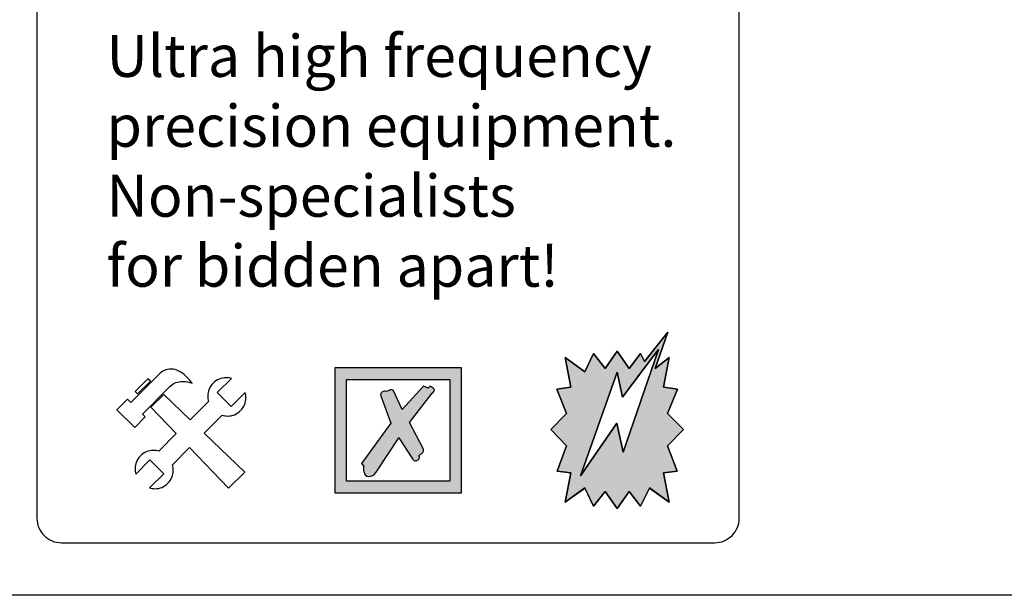
# Model space of a CAD drawing. Units: millimetres. Extents: x 256 to 1253, y -188 to 515.
# Drawn here: x 654 to 694, y 12 to 36 of the extents above; entities that cross this region are included whole.
import ezdxf

# ---------------------------------------------------------------- set-up
doc = ezdxf.new("R2010")
doc.units = ezdxf.units.MM
doc.header["$MEASUREMENT"] = 0
doc.layers.add('_Layer_', color=7, linetype='Continuous')

msp = doc.modelspace()

# ---------------------------------------------------------------- hatches: boundary and pattern name
at = {"layer": '_Layer_', "transparency": 33554687}
h = msp.add_hatch(color=256, dxfattribs=at)
h.dxf.hatch_style = 2
edge = h.paths.add_edge_path()
edge.add_spline(control_points=[(680.96, 19.084), (680.96, 19.084), (680.314, 18.414), (680.314, 18.414), (680.314, 18.414), (680.703, 17.384), (680.703, 17.384), (680.703, 17.384), (680.703, 17.384), (680.703, 17.384), (680.703, 17.384), (680.703, 17.384), (680.703, 17.384), (680.703, 17.384), (680.146, 17.32), (680.146, 17.32), (680.146, 17.32), (680.371, 16.118), (680.371, 16.118), (680.371, 16.118), (680.371, 16.117), (680.371, 16.117), (680.371, 16.117), (680.37, 16.118), (680.37, 16.118), (680.37, 16.118), (679.571, 16.696), (679.571, 16.696), (679.571, 16.696), (679.214, 15.953), (679.214, 15.953), (679.214, 15.953), (678.748, 16.555), (678.748, 16.555), (678.748, 16.555), (678.254, 15.862), (678.254, 15.862), (678.254, 15.862), (677.764, 16.555), (677.764, 16.555), (677.764, 16.555), (677.299, 15.953), (677.299, 15.953), (677.299, 15.953), (676.943, 16.696), (676.943, 16.696), (676.943, 16.696), (676.143, 16.118), (676.143, 16.118), (676.143, 16.118), (676.143, 16.117), (676.143, 16.117), (676.143, 16.117), (676.143, 16.118), (676.143, 16.118), (676.143, 16.118), (676.369, 17.32), (676.369, 17.32), (676.369, 17.32), (675.812, 17.384), (675.812, 17.384), (675.812, 17.384), (675.811, 17.384), (675.811, 17.384), (675.811, 17.384), (675.811, 17.384), (675.811, 17.384), (675.811, 17.384), (676.2, 18.414), (676.2, 18.414), (676.2, 18.414), (675.554, 19.084), (675.554, 19.084), (675.554, 19.084), (675.554, 19.084), (675.554, 19.084), (675.554, 19.084), (675.554, 19.084), (675.554, 19.084), (675.554, 19.084), (676.2, 19.731), (676.2, 19.731), (676.2, 19.731), (675.8, 20.721), (675.8, 20.721), (675.8, 20.721), (675.8, 20.721), (675.8, 20.721), (675.8, 20.721), (676.369, 20.811), (676.369, 20.811), (676.369, 20.811), (676.143, 22.01), (676.143, 22.01), (676.143, 22.01), (676.143, 22.011), (676.143, 22.011), (676.143, 22.011), (676.143, 22.011), (676.143, 22.011), (676.143, 22.011), (676.943, 21.432), (676.943, 21.432), (676.943, 21.432), (677.299, 22.178), (677.299, 22.178), (677.299, 22.178), (677.299, 22.179), (677.299, 22.179), (677.299, 22.179), (677.299, 22.178), (677.299, 22.178), (677.299, 22.178), (677.764, 21.574), (677.764, 21.574), (677.764, 21.574), (678.26, 22.27), (678.26, 22.27), (678.26, 22.27), (678.26, 22.271), (678.26, 22.271), (678.26, 22.271), (678.26, 22.27), (678.26, 22.27), (678.26, 22.27), (678.748, 21.574), (678.748, 21.574), (678.748, 21.574), (679.214, 22.178), (679.214, 22.178), (679.214, 22.178), (679.214, 22.179), (679.214, 22.179), (679.214, 22.179), (679.214, 22.178), (679.214, 22.178), (679.214, 22.178), (679.372, 21.851), (679.372, 21.851), (679.372, 21.851), (680.324, 23.05), (680.324, 23.05), (680.324, 23.05), (680.325, 23.051), (680.325, 23.051), (680.325, 23.051), (680.325, 23.049), (680.325, 23.049), (680.325, 23.049), (679.802, 21.564), (679.802, 21.564), (679.802, 21.564), (680.37, 22.011), (680.37, 22.011), (680.37, 22.011), (680.371, 22.011), (680.371, 22.011), (680.371, 22.011), (680.371, 22.01), (680.371, 22.01), (680.371, 22.01), (680.146, 20.811), (680.146, 20.811), (680.146, 20.811), (680.714, 20.721), (680.714, 20.721), (680.714, 20.721), (680.714, 20.721), (680.714, 20.721), (680.714, 20.721), (680.714, 20.721), (680.714, 20.721), (680.714, 20.721), (680.314, 19.731), (680.314, 19.731), (680.314, 19.731), (680.96, 19.084), (680.96, 19.084), (680.96, 19.084), (680.96, 19.084), (680.96, 19.084)], knot_values=[0, 0, 0, 0, 1, 1, 1, 2, 2, 2, 3, 3, 3, 4, 4, 4, 5, 5, 5, 6, 6, 6, 7, 7, 7, 8, 8, 8, 9, 9, 9, 10, 10, 10, 11, 11, 11, 12, 12, 12, 13, 13, 13, 14, 14, 14, 15, 15, 15, 16, 16, 16, 17, 17, 17, 18, 18, 18, 19, 19, 19, 20, 20, 20, 21, 21, 21, 22, 22, 22, 23, 23, 23, 24, 24, 24, 25, 25, 25, 26, 26, 26, 27, 27, 27, 28, 28, 28, 29, 29, 29, 30, 30, 30, 31, 31, 31, 32, 32, 32, 33, 33, 33, 34, 34, 34, 35, 35, 35, 36, 36, 36, 37, 37, 37, 38, 38, 38, 39, 39, 39, 40, 40, 40, 41, 41, 41, 42, 42, 42, 43, 43, 43, 44, 44, 44, 45, 45, 45, 46, 46, 46, 47, 47, 47, 48, 48, 48, 49, 49, 49, 50, 50, 50, 51, 51, 51, 52, 52, 52, 53, 53, 53, 54, 54, 54, 55, 55, 55, 56, 56, 56, 57, 57, 57, 58, 58, 58, 59, 59, 59, 60, 60, 60, 60], degree=3, periodic=0)
edge = h.paths.add_edge_path()
edge.add_spline(control_points=[(680.313, 18.414), (680.313, 18.414), (680.96, 19.084), (680.96, 19.084), (680.96, 19.084), (680.313, 19.731), (680.313, 19.731), (680.313, 19.731), (680.313, 19.731), (680.313, 19.731), (680.313, 19.731), (680.714, 20.721), (680.714, 20.721), (680.714, 20.721), (680.146, 20.811), (680.146, 20.811), (680.146, 20.811), (680.145, 20.811), (680.145, 20.811), (680.145, 20.811), (680.37, 22.01), (680.37, 22.01), (680.37, 22.01), (679.802, 21.564), (679.802, 21.564), (679.802, 21.564), (679.802, 21.564), (679.802, 21.564), (679.802, 21.564), (679.802, 21.564), (679.802, 21.564), (679.802, 21.564), (679.802, 21.564), (679.802, 21.564), (679.802, 21.564), (680.324, 23.048), (680.324, 23.048), (680.324, 23.048), (679.373, 21.85), (679.373, 21.85), (679.373, 21.85), (679.372, 21.85), (679.372, 21.85), (679.372, 21.85), (679.214, 22.178), (679.214, 22.178), (679.214, 22.178), (678.748, 21.573), (678.748, 21.573), (678.748, 21.573), (678.748, 21.573), (678.748, 21.573), (678.748, 21.573), (678.748, 21.573), (678.748, 21.573), (678.748, 21.573), (678.26, 22.27), (678.26, 22.27), (678.26, 22.27), (677.764, 21.573), (677.764, 21.573), (677.764, 21.573), (677.764, 21.573), (677.764, 21.573), (677.764, 21.573), (677.764, 21.573), (677.764, 21.573), (677.764, 21.573), (677.299, 22.178), (677.299, 22.178), (677.299, 22.178), (676.943, 21.431), (676.943, 21.431), (676.943, 21.431), (676.942, 21.431), (676.942, 21.431), (676.942, 21.431), (676.144, 22.01), (676.144, 22.01), (676.144, 22.01), (676.369, 20.811), (676.369, 20.811), (676.369, 20.811), (675.8, 20.721), (675.8, 20.721), (675.8, 20.721), (676.2, 19.731), (676.2, 19.731), (676.2, 19.731), (676.2, 19.731), (676.2, 19.731), (676.2, 19.731), (675.554, 19.084), (675.554, 19.084), (675.554, 19.084), (676.2, 18.414), (676.2, 18.414), (676.2, 18.414), (676.2, 18.414), (676.2, 18.414), (676.2, 18.414), (675.812, 17.384), (675.812, 17.384), (675.812, 17.384), (676.369, 17.321), (676.369, 17.321), (676.369, 17.321), (676.369, 17.32), (676.369, 17.32), (676.369, 17.32), (676.144, 16.118), (676.144, 16.118), (676.144, 16.118), (676.942, 16.697), (676.942, 16.697), (676.942, 16.697), (676.943, 16.697), (676.943, 16.697), (676.943, 16.697), (677.299, 15.954), (677.299, 15.954), (677.299, 15.954), (677.764, 16.555), (677.764, 16.555), (677.764, 16.555), (678.254, 15.863), (678.254, 15.863), (678.254, 15.863), (678.748, 16.555), (678.748, 16.555), (678.748, 16.555), (679.214, 15.954), (679.214, 15.954), (679.214, 15.954), (679.571, 16.697), (679.571, 16.697), (679.571, 16.697), (680.37, 16.118), (680.37, 16.118), (680.37, 16.118), (680.145, 17.32), (680.145, 17.32), (680.145, 17.32), (680.145, 17.321), (680.145, 17.321), (680.145, 17.321), (680.146, 17.321), (680.146, 17.321), (680.146, 17.321), (680.703, 17.384), (680.703, 17.384), (680.703, 17.384), (680.313, 18.414), (680.313, 18.414), (680.313, 18.414), (680.313, 18.414), (680.313, 18.414)], knot_values=[0, 0, 0, 0, 1, 1, 1, 2, 2, 2, 3, 3, 3, 4, 4, 4, 5, 5, 5, 6, 6, 6, 7, 7, 7, 8, 8, 8, 9, 9, 9, 10, 10, 10, 11, 11, 11, 12, 12, 12, 13, 13, 13, 14, 14, 14, 15, 15, 15, 16, 16, 16, 17, 17, 17, 18, 18, 18, 19, 19, 19, 20, 20, 20, 21, 21, 21, 22, 22, 22, 23, 23, 23, 24, 24, 24, 25, 25, 25, 26, 26, 26, 27, 27, 27, 28, 28, 28, 29, 29, 29, 30, 30, 30, 31, 31, 31, 32, 32, 32, 33, 33, 33, 34, 34, 34, 35, 35, 35, 36, 36, 36, 37, 37, 37, 38, 38, 38, 39, 39, 39, 40, 40, 40, 41, 41, 41, 42, 42, 42, 43, 43, 43, 44, 44, 44, 45, 45, 45, 46, 46, 46, 47, 47, 47, 48, 48, 48, 49, 49, 49, 50, 50, 50, 51, 51, 51, 52, 52, 52, 52], degree=3, periodic=0)
edge = h.paths.add_edge_path()
edge.add_spline(control_points=[(679.941, 22.338), (679.941, 22.338), (679.941, 22.338), (679.941, 22.338), (679.941, 22.338), (678.502, 18.154), (678.502, 18.154), (678.502, 18.154), (678.501, 18.154), (678.501, 18.154), (678.501, 18.154), (678.501, 18.154), (678.501, 18.154), (678.501, 18.154), (678.243, 19.334), (678.243, 19.334), (678.243, 19.334), (676.76, 17.193), (676.76, 17.193), (676.76, 17.193), (676.76, 17.192), (676.76, 17.192), (676.76, 17.192), (676.76, 17.193), (676.76, 17.193), (676.76, 17.193), (678.256, 21.418), (678.256, 21.418), (678.256, 21.418), (678.257, 21.418), (678.257, 21.418), (678.257, 21.418), (678.257, 21.418), (678.257, 21.418), (678.257, 21.418), (678.479, 20.402), (678.479, 20.402), (678.805, 20.838), (679.09, 21.217), (679.332, 21.539), (679.578, 21.864), (679.781, 22.131), (679.941, 22.339), (679.941, 22.339), (679.942, 22.34), (679.942, 22.34), (679.942, 22.34), (679.941, 22.338), (679.941, 22.338)], knot_values=[0, 0, 0, 0, 1, 1, 1, 2, 2, 2, 3, 3, 3, 4, 4, 4, 5, 5, 5, 6, 6, 6, 7, 7, 7, 8, 8, 8, 9, 9, 9, 10, 10, 10, 11, 11, 11, 12, 12, 12, 13, 13, 13, 14, 14, 14, 15, 15, 15, 16, 16, 16, 16], degree=3, periodic=0)
edge = h.paths.add_edge_path()
edge.add_spline(control_points=[(679.941, 22.337), (679.78, 22.129), (679.578, 21.863), (679.333, 21.538), (679.09, 21.217), (678.806, 20.838), (678.479, 20.402), (678.479, 20.402), (678.479, 20.401), (678.479, 20.401), (678.479, 20.401), (678.479, 20.402), (678.479, 20.402), (678.479, 20.402), (678.257, 21.417), (678.257, 21.417), (678.257, 21.417), (676.761, 17.194), (676.761, 17.194), (676.761, 17.194), (678.243, 19.335), (678.243, 19.335), (678.243, 19.335), (678.243, 19.335), (678.243, 19.335), (678.243, 19.335), (678.243, 19.335), (678.243, 19.335), (678.243, 19.335), (678.501, 18.155), (678.501, 18.155), (678.501, 18.155), (679.941, 22.337), (679.941, 22.337)], knot_values=[0, 0, 0, 0, 1, 1, 1, 2, 2, 2, 3, 3, 3, 4, 4, 4, 5, 5, 5, 6, 6, 6, 7, 7, 7, 8, 8, 8, 9, 9, 9, 10, 10, 10, 11, 11, 11, 11], degree=3, periodic=0)
h = msp.add_hatch(color=256, dxfattribs=at)
edge = h.paths.add_edge_path()
edge.add_spline(control_points=[(680.96, 19.084), (680.96, 19.084), (680.314, 18.414), (680.314, 18.414), (680.314, 18.414), (680.703, 17.384), (680.703, 17.384), (680.703, 17.384), (680.146, 17.32), (680.146, 17.32), (680.146, 17.32), (680.371, 16.118), (680.371, 16.118), (680.371, 16.118), (679.571, 16.696), (679.571, 16.696), (679.571, 16.696), (679.214, 15.953), (679.214, 15.953), (679.214, 15.953), (678.748, 16.555), (678.748, 16.555), (678.748, 16.555), (678.254, 15.863), (678.254, 15.863), (678.254, 15.863), (677.764, 16.555), (677.764, 16.555), (677.764, 16.555), (677.299, 15.953), (677.299, 15.953), (677.299, 15.953), (676.943, 16.696), (676.943, 16.696), (676.943, 16.696), (676.143, 16.118), (676.143, 16.118), (676.143, 16.118), (676.369, 17.32), (676.369, 17.32), (676.369, 17.32), (675.812, 17.384), (675.812, 17.384), (675.812, 17.384), (676.2, 18.414), (676.2, 18.414), (676.2, 18.414), (675.554, 19.084), (675.554, 19.084), (675.554, 19.084), (676.2, 19.731), (676.2, 19.731), (676.2, 19.731), (675.8, 20.721), (675.8, 20.721), (675.8, 20.721), (676.369, 20.811), (676.369, 20.811), (676.369, 20.811), (676.143, 22.011), (676.143, 22.011), (676.143, 22.011), (676.943, 21.432), (676.943, 21.432), (676.943, 21.432), (677.299, 22.178), (677.299, 22.178), (677.299, 22.178), (677.764, 21.573), (677.764, 21.573), (677.764, 21.573), (678.26, 22.27), (678.26, 22.27), (678.26, 22.27), (678.748, 21.573), (678.748, 21.573), (678.748, 21.573), (679.214, 22.178), (679.214, 22.178), (679.214, 22.178), (679.372, 21.85), (679.372, 21.85), (679.372, 21.85), (680.325, 23.049), (680.325, 23.049), (680.325, 23.049), (679.802, 21.564), (679.802, 21.564), (679.802, 21.564), (680.371, 22.011), (680.371, 22.011), (680.371, 22.011), (680.146, 20.811), (680.146, 20.811), (680.146, 20.811), (680.714, 20.721), (680.714, 20.721), (680.714, 20.721), (680.314, 19.731), (680.314, 19.731), (680.314, 19.731), (680.96, 19.084), (680.96, 19.084)], knot_values=[0, 0, 0, 0, 1, 1, 1, 2, 2, 2, 3, 3, 3, 4, 4, 4, 5, 5, 5, 6, 6, 6, 7, 7, 7, 8, 8, 8, 9, 9, 9, 10, 10, 10, 11, 11, 11, 12, 12, 12, 13, 13, 13, 14, 14, 14, 15, 15, 15, 16, 16, 16, 17, 17, 17, 18, 18, 18, 19, 19, 19, 20, 20, 20, 21, 21, 21, 22, 22, 22, 23, 23, 23, 24, 24, 24, 25, 25, 25, 26, 26, 26, 27, 27, 27, 28, 28, 28, 29, 29, 29, 30, 30, 30, 31, 31, 31, 32, 32, 32, 33, 33, 33, 34, 34, 34, 34], degree=3, periodic=0)
edge = h.paths.add_edge_path()
edge.add_spline(control_points=[(679.941, 22.339), (679.623, 21.925), (679.136, 21.279), (678.479, 20.402), (678.479, 20.402), (678.257, 21.418), (678.257, 21.418), (678.257, 21.418), (676.76, 17.193), (676.76, 17.193), (676.76, 17.193), (678.243, 19.335), (678.243, 19.335), (678.243, 19.335), (678.502, 18.154), (678.502, 18.154), (678.502, 18.154), (679.941, 22.339), (679.941, 22.339)], knot_values=[0, 0, 0, 0, 1, 1, 1, 2, 2, 2, 3, 3, 3, 4, 4, 4, 5, 5, 5, 6, 6, 6, 6], degree=3, periodic=0)
h = msp.add_hatch(color=256, dxfattribs=at)
edge = h.paths.add_edge_path()
edge.add_spline(control_points=[(667.849, 17.69), (667.849, 17.69), (669.041, 19.339), (669.041, 19.339), (669.041, 19.339), (668.633, 20.447), (668.633, 20.447), (668.633, 20.467), (668.629, 20.482), (668.621, 20.489), (668.621, 20.53), (668.64, 20.567), (668.675, 20.603), (668.719, 20.631), (668.752, 20.646), (668.778, 20.646), (668.793, 20.646), (668.813, 20.642), (668.842, 20.635), (668.877, 20.635), (668.916, 20.646), (668.955, 20.668), (669, 20.689), (669.029, 20.7), (669.041, 20.7), (669.086, 20.7), (669.114, 20.692), (669.129, 20.679), (669.129, 20.679), (669.495, 19.896), (669.495, 19.896), (669.495, 19.896), (670.371, 20.845), (670.371, 20.845), (670.371, 20.845), (670.556, 20.769), (670.556, 20.769), (670.556, 20.769), (670.646, 20.845), (670.646, 20.845), (670.668, 20.829), (670.69, 20.814), (670.713, 20.803), (670.736, 20.781), (670.759, 20.764), (670.777, 20.755), (670.801, 20.744), (670.814, 20.722), (670.814, 20.689), (670.814, 20.65), (670.784, 20.607), (670.722, 20.56), (670.722, 20.56), (669.794, 19.372), (669.794, 19.372), (669.794, 19.372), (670.371, 18.28), (670.371, 18.28), (670.371, 18.212), (670.36, 18.166), (670.338, 18.146), (670.314, 18.113), (670.283, 18.087), (670.248, 18.07), (670.218, 18.048), (670.192, 18.026), (670.172, 18.004), (670.192, 18.004), (670.203, 17.982), (670.203, 17.934), (670.203, 17.899), (670.185, 17.869), (670.15, 17.847), (670.121, 17.819), (670.083, 17.805), (670.036, 17.805), (669.968, 17.816), (669.929, 17.841), (669.918, 17.88), (669.918, 17.88), (669.36, 18.745), (669.36, 18.745), (669.36, 18.745), (668.442, 17.34), (668.442, 17.34), (668.359, 17.227), (668.261, 17.169), (668.146, 17.161), (668.02, 17.172), (667.956, 17.231), (667.956, 17.34), (667.935, 17.34), (667.924, 17.362), (667.924, 17.404), (667.924, 17.404), (667.924, 17.469), (667.924, 17.469), (667.924, 17.469), (667.924, 17.502), (667.924, 17.502), (667.924, 17.502), (667.924, 17.539), (667.924, 17.539), (667.924, 17.539), (667.924, 17.605), (667.924, 17.605), (667.924, 17.605), (667.849, 17.69), (667.849, 17.69)], knot_values=[0, 0, 0, 0, 1, 1, 1, 2, 2, 2, 3, 3, 3, 4, 4, 4, 5, 5, 5, 6, 6, 6, 7, 7, 7, 8, 8, 8, 9, 9, 9, 10, 10, 10, 11, 11, 11, 12, 12, 12, 13, 13, 13, 14, 14, 14, 15, 15, 15, 16, 16, 16, 17, 17, 17, 18, 18, 18, 19, 19, 19, 20, 20, 20, 21, 21, 21, 22, 22, 22, 23, 23, 23, 24, 24, 24, 25, 25, 25, 26, 26, 26, 27, 27, 27, 28, 28, 28, 29, 29, 29, 30, 30, 30, 31, 31, 31, 32, 32, 32, 33, 33, 33, 34, 34, 34, 35, 35, 35, 36, 36, 36, 36], degree=3, periodic=0)
edge = h.paths.add_edge_path()
edge.add_spline(control_points=[(666.762, 16.497), (666.762, 16.497), (666.762, 21.597), (666.762, 21.597), (666.762, 21.597), (671.917, 21.597), (671.917, 21.597), (671.917, 21.597), (671.917, 16.497), (671.917, 16.497), (671.917, 16.497), (666.762, 16.497), (666.762, 16.497)], knot_values=[0, 0, 0, 0, 1, 1, 1, 2, 2, 2, 3, 3, 3, 4, 4, 4, 4], degree=3, periodic=0)
edge = h.paths.add_edge_path()
edge.add_spline(control_points=[(667.238, 16.973), (667.238, 16.973), (671.44, 16.973), (671.44, 16.973), (671.44, 16.973), (671.44, 21.122), (671.44, 21.122), (671.44, 21.122), (667.238, 21.122), (667.238, 21.122), (667.238, 21.122), (667.238, 16.973), (667.238, 16.973)], knot_values=[0, 0, 0, 0, 1, 1, 1, 2, 2, 2, 3, 3, 3, 4, 4, 4, 4], degree=3, periodic=0)

# ---------------------------------------------------------------- linework, layer by layer
at = {"layer": '_Layer_'}
msp.add_lwpolyline([(364.529, 56.65), (773.88, 56.65), (773.88, 12.323), (364.529, 12.323)], close=True, dxfattribs=at)
msp.add_lwpolyline([(682.229, 45.443), (655.621, 45.443, 0.414214), (654.621, 44.443), (654.621, 15.464, 0.414214), (655.621, 14.464), (682.229, 14.464, 0.414214), (683.229, 15.464), (683.229, 44.443, 0.414214)], format="xyb", close=True, dxfattribs=at)
for points, knots in [([(680.96, 19.084), (680.96, 19.084), (680.314, 18.414), (680.314, 18.414), (680.314, 18.414), (680.703, 17.384), (680.703, 17.384), (680.703, 17.384), (680.703, 17.384), (680.703, 17.384), (680.703, 17.384), (680.703, 17.384), (680.703, 17.384), (680.703, 17.384), (680.146, 17.32), (680.146, 17.32), (680.146, 17.32), (680.371, 16.118), (680.371, 16.118), (680.371, 16.118), (680.371, 16.117), (680.371, 16.117), (680.371, 16.117), (680.37, 16.118), (680.37, 16.118), (680.37, 16.118), (679.571, 16.696), (679.571, 16.696), (679.571, 16.696), (679.214, 15.953), (679.214, 15.953), (679.214, 15.953), (678.748, 16.555), (678.748, 16.555), (678.748, 16.555), (678.254, 15.862), (678.254, 15.862), (678.254, 15.862), (677.764, 16.555), (677.764, 16.555), (677.764, 16.555), (677.299, 15.953), (677.299, 15.953), (677.299, 15.953), (676.943, 16.696), (676.943, 16.696), (676.943, 16.696), (676.143, 16.118), (676.143, 16.118), (676.143, 16.118), (676.143, 16.117), (676.143, 16.117), (676.143, 16.117), (676.143, 16.118), (676.143, 16.118), (676.143, 16.118), (676.369, 17.32), (676.369, 17.32), (676.369, 17.32), (675.812, 17.384), (675.812, 17.384), (675.812, 17.384), (675.811, 17.384), (675.811, 17.384), (675.811, 17.384), (675.811, 17.384), (675.811, 17.384), (675.811, 17.384), (676.2, 18.414), (676.2, 18.414), (676.2, 18.414), (675.554, 19.084), (675.554, 19.084), (675.554, 19.084), (675.554, 19.084), (675.554, 19.084), (675.554, 19.084), (675.554, 19.084), (675.554, 19.084), (675.554, 19.084), (676.2, 19.731), (676.2, 19.731), (676.2, 19.731), (675.8, 20.721), (675.8, 20.721), (675.8, 20.721), (675.8, 20.721), (675.8, 20.721), (675.8, 20.721), (676.369, 20.811), (676.369, 20.811), (676.369, 20.811), (676.143, 22.01), (676.143, 22.01), (676.143, 22.01), (676.143, 22.011), (676.143, 22.011), (676.143, 22.011), (676.143, 22.011), (676.143, 22.011), (676.143, 22.011), (676.943, 21.432), (676.943, 21.432), (676.943, 21.432), (677.299, 22.178), (677.299, 22.178), (677.299, 22.178), (677.299, 22.179), (677.299, 22.179), (677.299, 22.179), (677.299, 22.178), (677.299, 22.178), (677.299, 22.178), (677.764, 21.574), (677.764, 21.574), (677.764, 21.574), (678.26, 22.27), (678.26, 22.27), (678.26, 22.27), (678.26, 22.271), (678.26, 22.271), (678.26, 22.271), (678.26, 22.27), (678.26, 22.27), (678.26, 22.27), (678.748, 21.574), (678.748, 21.574), (678.748, 21.574), (679.214, 22.178), (679.214, 22.178), (679.214, 22.178), (679.214, 22.179), (679.214, 22.179), (679.214, 22.179), (679.214, 22.178), (679.214, 22.178), (679.214, 22.178), (679.372, 21.851), (679.372, 21.851), (679.372, 21.851), (680.324, 23.05), (680.324, 23.05), (680.324, 23.05), (680.325, 23.051), (680.325, 23.051), (680.325, 23.051), (680.325, 23.049), (680.325, 23.049), (680.325, 23.049), (679.802, 21.564), (679.802, 21.564), (679.802, 21.564), (680.37, 22.011), (680.37, 22.011), (680.37, 22.011), (680.371, 22.011), (680.371, 22.011), (680.371, 22.011), (680.371, 22.01), (680.371, 22.01), (680.371, 22.01), (680.146, 20.811), (680.146, 20.811), (680.146, 20.811), (680.714, 20.721), (680.714, 20.721), (680.714, 20.721), (680.714, 20.721), (680.714, 20.721), (680.714, 20.721), (680.714, 20.721), (680.714, 20.721), (680.714, 20.721), (680.314, 19.731), (680.314, 19.731), (680.314, 19.731), (680.96, 19.084), (680.96, 19.084), (680.96, 19.084), (680.96, 19.084), (680.96, 19.084)], [0, 0, 0, 0, 1, 1, 1, 2, 2, 2, 3, 3, 3, 4, 4, 4, 5, 5, 5, 6, 6, 6, 7, 7, 7, 8, 8, 8, 9, 9, 9, 10, 10, 10, 11, 11, 11, 12, 12, 12, 13, 13, 13, 14, 14, 14, 15, 15, 15, 16, 16, 16, 17, 17, 17, 18, 18, 18, 19, 19, 19, 20, 20, 20, 21, 21, 21, 22, 22, 22, 23, 23, 23, 24, 24, 24, 25, 25, 25, 26, 26, 26, 27, 27, 27, 28, 28, 28, 29, 29, 29, 30, 30, 30, 31, 31, 31, 32, 32, 32, 33, 33, 33, 34, 34, 34, 35, 35, 35, 36, 36, 36, 37, 37, 37, 38, 38, 38, 39, 39, 39, 40, 40, 40, 41, 41, 41, 42, 42, 42, 43, 43, 43, 44, 44, 44, 45, 45, 45, 46, 46, 46, 47, 47, 47, 48, 48, 48, 49, 49, 49, 50, 50, 50, 51, 51, 51, 52, 52, 52, 53, 53, 53, 54, 54, 54, 55, 55, 55, 56, 56, 56, 57, 57, 57, 58, 58, 58, 59, 59, 59, 60, 60, 60, 60]), ([(680.96, 19.084), (680.96, 19.084), (680.314, 18.414), (680.314, 18.414), (680.314, 18.414), (680.703, 17.384), (680.703, 17.384), (680.703, 17.384), (680.146, 17.32), (680.146, 17.32), (680.146, 17.32), (680.371, 16.118), (680.371, 16.118), (680.371, 16.118), (679.571, 16.696), (679.571, 16.696), (679.571, 16.696), (679.214, 15.953), (679.214, 15.953), (679.214, 15.953), (678.748, 16.555), (678.748, 16.555), (678.748, 16.555), (678.254, 15.863), (678.254, 15.863), (678.254, 15.863), (677.764, 16.555), (677.764, 16.555), (677.764, 16.555), (677.299, 15.953), (677.299, 15.953), (677.299, 15.953), (676.943, 16.696), (676.943, 16.696), (676.943, 16.696), (676.143, 16.118), (676.143, 16.118), (676.143, 16.118), (676.369, 17.32), (676.369, 17.32), (676.369, 17.32), (675.812, 17.384), (675.812, 17.384), (675.812, 17.384), (676.2, 18.414), (676.2, 18.414), (676.2, 18.414), (675.554, 19.084), (675.554, 19.084), (675.554, 19.084), (676.2, 19.731), (676.2, 19.731), (676.2, 19.731), (675.8, 20.721), (675.8, 20.721), (675.8, 20.721), (676.369, 20.811), (676.369, 20.811), (676.369, 20.811), (676.143, 22.011), (676.143, 22.011), (676.143, 22.011), (676.943, 21.432), (676.943, 21.432), (676.943, 21.432), (677.299, 22.178), (677.299, 22.178), (677.299, 22.178), (677.764, 21.573), (677.764, 21.573), (677.764, 21.573), (678.26, 22.27), (678.26, 22.27), (678.26, 22.27), (678.748, 21.573), (678.748, 21.573), (678.748, 21.573), (679.214, 22.178), (679.214, 22.178), (679.214, 22.178), (679.372, 21.85), (679.372, 21.85), (679.372, 21.85), (680.325, 23.049), (680.325, 23.049), (680.325, 23.049), (679.802, 21.564), (679.802, 21.564), (679.802, 21.564), (680.371, 22.011), (680.371, 22.011), (680.371, 22.011), (680.146, 20.811), (680.146, 20.811), (680.146, 20.811), (680.714, 20.721), (680.714, 20.721), (680.714, 20.721), (680.314, 19.731), (680.314, 19.731), (680.314, 19.731), (680.96, 19.084), (680.96, 19.084)], [0, 0, 0, 0, 1, 1, 1, 2, 2, 2, 3, 3, 3, 4, 4, 4, 5, 5, 5, 6, 6, 6, 7, 7, 7, 8, 8, 8, 9, 9, 9, 10, 10, 10, 11, 11, 11, 12, 12, 12, 13, 13, 13, 14, 14, 14, 15, 15, 15, 16, 16, 16, 17, 17, 17, 18, 18, 18, 19, 19, 19, 20, 20, 20, 21, 21, 21, 22, 22, 22, 23, 23, 23, 24, 24, 24, 25, 25, 25, 26, 26, 26, 27, 27, 27, 28, 28, 28, 29, 29, 29, 30, 30, 30, 31, 31, 31, 32, 32, 32, 33, 33, 33, 34, 34, 34, 34]), ([(680.313, 18.414), (680.313, 18.414), (680.96, 19.084), (680.96, 19.084), (680.96, 19.084), (680.313, 19.731), (680.313, 19.731), (680.313, 19.731), (680.313, 19.731), (680.313, 19.731), (680.313, 19.731), (680.714, 20.721), (680.714, 20.721), (680.714, 20.721), (680.146, 20.811), (680.146, 20.811), (680.146, 20.811), (680.145, 20.811), (680.145, 20.811), (680.145, 20.811), (680.37, 22.01), (680.37, 22.01), (680.37, 22.01), (679.802, 21.564), (679.802, 21.564), (679.802, 21.564), (679.802, 21.564), (679.802, 21.564), (679.802, 21.564), (679.802, 21.564), (679.802, 21.564), (679.802, 21.564), (679.802, 21.564), (679.802, 21.564), (679.802, 21.564), (680.324, 23.048), (680.324, 23.048), (680.324, 23.048), (679.373, 21.85), (679.373, 21.85), (679.373, 21.85), (679.372, 21.85), (679.372, 21.85), (679.372, 21.85), (679.214, 22.178), (679.214, 22.178), (679.214, 22.178), (678.748, 21.573), (678.748, 21.573), (678.748, 21.573), (678.748, 21.573), (678.748, 21.573), (678.748, 21.573), (678.748, 21.573), (678.748, 21.573), (678.748, 21.573), (678.26, 22.27), (678.26, 22.27), (678.26, 22.27), (677.764, 21.573), (677.764, 21.573), (677.764, 21.573), (677.764, 21.573), (677.764, 21.573), (677.764, 21.573), (677.764, 21.573), (677.764, 21.573), (677.764, 21.573), (677.299, 22.178), (677.299, 22.178), (677.299, 22.178), (676.943, 21.431), (676.943, 21.431), (676.943, 21.431), (676.942, 21.431), (676.942, 21.431), (676.942, 21.431), (676.144, 22.01), (676.144, 22.01), (676.144, 22.01), (676.369, 20.811), (676.369, 20.811), (676.369, 20.811), (675.8, 20.721), (675.8, 20.721), (675.8, 20.721), (676.2, 19.731), (676.2, 19.731), (676.2, 19.731), (676.2, 19.731), (676.2, 19.731), (676.2, 19.731), (675.554, 19.084), (675.554, 19.084), (675.554, 19.084), (676.2, 18.414), (676.2, 18.414), (676.2, 18.414), (676.2, 18.414), (676.2, 18.414), (676.2, 18.414), (675.812, 17.384), (675.812, 17.384), (675.812, 17.384), (676.369, 17.321), (676.369, 17.321), (676.369, 17.321), (676.369, 17.32), (676.369, 17.32), (676.369, 17.32), (676.144, 16.118), (676.144, 16.118), (676.144, 16.118), (676.942, 16.697), (676.942, 16.697), (676.942, 16.697), (676.943, 16.697), (676.943, 16.697), (676.943, 16.697), (677.299, 15.954), (677.299, 15.954), (677.299, 15.954), (677.764, 16.555), (677.764, 16.555), (677.764, 16.555), (678.254, 15.863), (678.254, 15.863), (678.254, 15.863), (678.748, 16.555), (678.748, 16.555), (678.748, 16.555), (679.214, 15.954), (679.214, 15.954), (679.214, 15.954), (679.571, 16.697), (679.571, 16.697), (679.571, 16.697), (680.37, 16.118), (680.37, 16.118), (680.37, 16.118), (680.145, 17.32), (680.145, 17.32), (680.145, 17.32), (680.145, 17.321), (680.145, 17.321), (680.145, 17.321), (680.146, 17.321), (680.146, 17.321), (680.146, 17.321), (680.703, 17.384), (680.703, 17.384), (680.703, 17.384), (680.313, 18.414), (680.313, 18.414), (680.313, 18.414), (680.313, 18.414), (680.313, 18.414)], [0, 0, 0, 0, 1, 1, 1, 2, 2, 2, 3, 3, 3, 4, 4, 4, 5, 5, 5, 6, 6, 6, 7, 7, 7, 8, 8, 8, 9, 9, 9, 10, 10, 10, 11, 11, 11, 12, 12, 12, 13, 13, 13, 14, 14, 14, 15, 15, 15, 16, 16, 16, 17, 17, 17, 18, 18, 18, 19, 19, 19, 20, 20, 20, 21, 21, 21, 22, 22, 22, 23, 23, 23, 24, 24, 24, 25, 25, 25, 26, 26, 26, 27, 27, 27, 28, 28, 28, 29, 29, 29, 30, 30, 30, 31, 31, 31, 32, 32, 32, 33, 33, 33, 34, 34, 34, 35, 35, 35, 36, 36, 36, 37, 37, 37, 38, 38, 38, 39, 39, 39, 40, 40, 40, 41, 41, 41, 42, 42, 42, 43, 43, 43, 44, 44, 44, 45, 45, 45, 46, 46, 46, 47, 47, 47, 48, 48, 48, 49, 49, 49, 50, 50, 50, 51, 51, 51, 52, 52, 52, 52]), ([(679.941, 22.338), (679.941, 22.338), (679.941, 22.338), (679.941, 22.338), (679.941, 22.338), (678.502, 18.154), (678.502, 18.154), (678.502, 18.154), (678.501, 18.154), (678.501, 18.154), (678.501, 18.154), (678.501, 18.154), (678.501, 18.154), (678.501, 18.154), (678.243, 19.334), (678.243, 19.334), (678.243, 19.334), (676.76, 17.193), (676.76, 17.193), (676.76, 17.193), (676.76, 17.192), (676.76, 17.192), (676.76, 17.192), (676.76, 17.193), (676.76, 17.193), (676.76, 17.193), (678.256, 21.418), (678.256, 21.418), (678.256, 21.418), (678.257, 21.418), (678.257, 21.418), (678.257, 21.418), (678.257, 21.418), (678.257, 21.418), (678.257, 21.418), (678.479, 20.402), (678.479, 20.402), (678.805, 20.838), (679.09, 21.217), (679.332, 21.539), (679.578, 21.864), (679.781, 22.131), (679.941, 22.339), (679.941, 22.339), (679.942, 22.34), (679.942, 22.34), (679.942, 22.34), (679.941, 22.338), (679.941, 22.338)], [0, 0, 0, 0, 1, 1, 1, 2, 2, 2, 3, 3, 3, 4, 4, 4, 5, 5, 5, 6, 6, 6, 7, 7, 7, 8, 8, 8, 9, 9, 9, 10, 10, 10, 11, 11, 11, 12, 12, 12, 13, 13, 13, 14, 14, 14, 15, 15, 15, 16, 16, 16, 16]), ([(679.941, 22.339), (679.623, 21.925), (679.136, 21.279), (678.479, 20.402), (678.479, 20.402), (678.257, 21.418), (678.257, 21.418), (678.257, 21.418), (676.76, 17.193), (676.76, 17.193), (676.76, 17.193), (678.243, 19.335), (678.243, 19.335), (678.243, 19.335), (678.502, 18.154), (678.502, 18.154), (678.502, 18.154), (679.941, 22.339), (679.941, 22.339)], [0, 0, 0, 0, 1, 1, 1, 2, 2, 2, 3, 3, 3, 4, 4, 4, 5, 5, 5, 6, 6, 6, 6]), ([(679.941, 22.337), (679.78, 22.129), (679.578, 21.863), (679.333, 21.538), (679.09, 21.217), (678.806, 20.838), (678.479, 20.402), (678.479, 20.402), (678.479, 20.401), (678.479, 20.401), (678.479, 20.401), (678.479, 20.402), (678.479, 20.402), (678.479, 20.402), (678.257, 21.417), (678.257, 21.417), (678.257, 21.417), (676.761, 17.194), (676.761, 17.194), (676.761, 17.194), (678.243, 19.335), (678.243, 19.335), (678.243, 19.335), (678.243, 19.335), (678.243, 19.335), (678.243, 19.335), (678.243, 19.335), (678.243, 19.335), (678.243, 19.335), (678.501, 18.155), (678.501, 18.155), (678.501, 18.155), (679.941, 22.337), (679.941, 22.337)], [0, 0, 0, 0, 1, 1, 1, 2, 2, 2, 3, 3, 3, 4, 4, 4, 5, 5, 5, 6, 6, 6, 7, 7, 7, 8, 8, 8, 9, 9, 9, 10, 10, 10, 11, 11, 11, 11]), ([(660.95, 20.963), (660.823, 21.013), (660.692, 21.039), (660.555, 21.039), (660.352, 21.039), (660.184, 20.974), (660.052, 20.844), (660.052, 20.844), (658.917, 19.71), (658.917, 19.71), (658.917, 19.71), (659.035, 19.591), (659.035, 19.591), (659.035, 19.591), (658.604, 19.157), (658.604, 19.157), (658.604, 19.157), (657.88, 19.883), (657.88, 19.883), (657.88, 19.883), (658.31, 20.314), (658.31, 20.314), (658.31, 20.314), (658.444, 20.184), (658.444, 20.184), (658.444, 20.184), (659.573, 21.311), (659.573, 21.311), (659.728, 21.466), (659.895, 21.542), (660.073, 21.542), (660.373, 21.542), (660.664, 21.35), (660.95, 20.963)], [0, 0, 0, 0, 1, 1, 1, 2, 2, 2, 3, 3, 3, 4, 4, 4, 5, 5, 5, 6, 6, 6, 7, 7, 7, 8, 8, 8, 9, 9, 9, 10, 10, 10, 11, 11, 11, 11]), ([(666.762, 16.497), (666.762, 16.497), (666.762, 21.597), (666.762, 21.597), (666.762, 21.597), (671.917, 21.597), (671.917, 21.597), (671.917, 21.597), (671.917, 16.497), (671.917, 16.497), (671.917, 16.497), (666.762, 16.497), (666.762, 16.497)], [0, 0, 0, 0, 1, 1, 1, 2, 2, 2, 3, 3, 3, 4, 4, 4, 4]), ([(663.108, 20.592), (663.127, 20.522), (663.138, 20.451), (663.138, 20.38), (663.138, 20.172), (663.065, 19.995), (662.919, 19.849), (662.774, 19.704), (662.597, 19.63), (662.389, 19.63), (662.311, 19.63), (662.236, 19.642), (662.161, 19.664), (662.161, 19.664), (661.43, 18.933), (661.43, 18.933), (661.43, 18.933), (663.089, 17.346), (663.089, 17.346), (663.089, 17.346), (662.428, 16.685), (662.428, 16.685), (662.428, 16.685), (660.837, 18.344), (660.837, 18.344), (660.837, 18.344), (660.144, 17.646), (660.144, 17.646), (660.165, 17.571), (660.176, 17.497), (660.176, 17.422), (660.176, 17.211), (660.104, 17.034), (659.959, 16.888), (659.816, 16.742), (659.637, 16.669), (659.427, 16.669), (659.356, 16.669), (659.285, 16.68), (659.214, 16.699), (659.214, 16.699), (659.791, 17.276), (659.791, 17.276), (659.791, 17.276), (659.223, 17.844), (659.223, 17.844), (659.223, 17.844), (658.647, 17.267), (658.647, 17.267), (658.627, 17.338), (658.617, 17.409), (658.617, 17.479), (658.617, 17.687), (658.69, 17.864), (658.835, 18.011), (658.981, 18.157), (659.158, 18.229), (659.37, 18.229), (659.44, 18.229), (659.511, 18.22), (659.582, 18.202), (659.582, 18.202), (660.295, 18.912), (660.295, 18.912), (660.295, 18.912), (659.263, 19.989), (659.263, 19.989), (659.263, 19.989), (659.785, 20.511), (659.785, 20.511), (659.785, 20.511), (660.859, 19.479), (660.859, 19.479), (660.859, 19.479), (661.606, 20.226), (661.606, 20.226), (661.587, 20.294), (661.578, 20.363), (661.578, 20.435), (661.578, 20.647), (661.651, 20.827), (661.796, 20.971), (661.943, 21.118), (662.12, 21.19), (662.328, 21.19), (662.4, 21.19), (662.473, 21.18), (662.543, 21.16), (662.543, 21.16), (661.966, 20.583), (661.966, 20.583), (661.966, 20.583), (662.531, 20.016), (662.531, 20.016), (662.531, 20.016), (663.108, 20.592), (663.108, 20.592)], [0, 0, 0, 0, 1, 1, 1, 2, 2, 2, 3, 3, 3, 4, 4, 4, 5, 5, 5, 6, 6, 6, 7, 7, 7, 8, 8, 8, 9, 9, 9, 10, 10, 10, 11, 11, 11, 12, 12, 12, 13, 13, 13, 14, 14, 14, 15, 15, 15, 16, 16, 16, 17, 17, 17, 18, 18, 18, 19, 19, 19, 20, 20, 20, 21, 21, 21, 22, 22, 22, 23, 23, 23, 24, 24, 24, 25, 25, 25, 26, 26, 26, 27, 27, 27, 28, 28, 28, 29, 29, 29, 30, 30, 30, 31, 31, 31, 32, 32, 32, 32]), ([(659.244, 21.048), (659.244, 21.048), (658.725, 20.529), (658.725, 20.529), (658.725, 20.529), (658.626, 20.629), (658.626, 20.629), (658.626, 20.629), (659.145, 21.148), (659.145, 21.148), (659.145, 21.148), (659.244, 21.048), (659.244, 21.048)], [0, 0, 0, 0, 1, 1, 1, 2, 2, 2, 3, 3, 3, 4, 4, 4, 4]), ([(667.238, 16.973), (667.238, 16.973), (671.44, 16.973), (671.44, 16.973), (671.44, 16.973), (671.44, 21.122), (671.44, 21.122), (671.44, 21.122), (667.238, 21.122), (667.238, 21.122), (667.238, 21.122), (667.238, 16.973), (667.238, 16.973)], [0, 0, 0, 0, 1, 1, 1, 2, 2, 2, 3, 3, 3, 4, 4, 4, 4]), ([(667.849, 17.69), (667.849, 17.69), (669.041, 19.339), (669.041, 19.339), (669.041, 19.339), (668.633, 20.447), (668.633, 20.447), (668.633, 20.467), (668.629, 20.482), (668.621, 20.489), (668.621, 20.53), (668.64, 20.567), (668.675, 20.603), (668.719, 20.631), (668.752, 20.646), (668.778, 20.646), (668.793, 20.646), (668.813, 20.642), (668.842, 20.635), (668.877, 20.635), (668.916, 20.646), (668.955, 20.668), (669, 20.689), (669.029, 20.7), (669.041, 20.7), (669.086, 20.7), (669.114, 20.692), (669.129, 20.679), (669.129, 20.679), (669.495, 19.896), (669.495, 19.896), (669.495, 19.896), (670.371, 20.845), (670.371, 20.845), (670.371, 20.845), (670.556, 20.769), (670.556, 20.769), (670.556, 20.769), (670.646, 20.845), (670.646, 20.845), (670.668, 20.829), (670.69, 20.814), (670.713, 20.803), (670.736, 20.781), (670.759, 20.764), (670.777, 20.755), (670.801, 20.744), (670.814, 20.722), (670.814, 20.689), (670.814, 20.65), (670.784, 20.607), (670.722, 20.56), (670.722, 20.56), (669.794, 19.372), (669.794, 19.372), (669.794, 19.372), (670.371, 18.28), (670.371, 18.28), (670.371, 18.212), (670.36, 18.166), (670.338, 18.146), (670.314, 18.113), (670.283, 18.087), (670.248, 18.07), (670.218, 18.048), (670.192, 18.026), (670.172, 18.004), (670.192, 18.004), (670.203, 17.982), (670.203, 17.934), (670.203, 17.899), (670.185, 17.869), (670.15, 17.847), (670.121, 17.819), (670.083, 17.805), (670.036, 17.805), (669.968, 17.816), (669.929, 17.841), (669.918, 17.88), (669.918, 17.88), (669.36, 18.745), (669.36, 18.745), (669.36, 18.745), (668.442, 17.34), (668.442, 17.34), (668.359, 17.227), (668.261, 17.169), (668.146, 17.161), (668.02, 17.172), (667.956, 17.231), (667.956, 17.34), (667.935, 17.34), (667.924, 17.362), (667.924, 17.404), (667.924, 17.404), (667.924, 17.469), (667.924, 17.469), (667.924, 17.469), (667.924, 17.502), (667.924, 17.502), (667.924, 17.502), (667.924, 17.539), (667.924, 17.539), (667.924, 17.539), (667.924, 17.605), (667.924, 17.605), (667.924, 17.605), (667.849, 17.69), (667.849, 17.69)], [0, 0, 0, 0, 1, 1, 1, 2, 2, 2, 3, 3, 3, 4, 4, 4, 5, 5, 5, 6, 6, 6, 7, 7, 7, 8, 8, 8, 9, 9, 9, 10, 10, 10, 11, 11, 11, 12, 12, 12, 13, 13, 13, 14, 14, 14, 15, 15, 15, 16, 16, 16, 17, 17, 17, 18, 18, 18, 19, 19, 19, 20, 20, 20, 21, 21, 21, 22, 22, 22, 23, 23, 23, 24, 24, 24, 25, 25, 25, 26, 26, 26, 27, 27, 27, 28, 28, 28, 29, 29, 29, 30, 30, 30, 31, 31, 31, 32, 32, 32, 33, 33, 33, 34, 34, 34, 35, 35, 35, 36, 36, 36, 36])]:
    msp.add_open_spline(points, degree=3, knots=knots, dxfattribs=at)
at = {"layer": '_Layer_', "lineweight": 0}
for points, knots in [([(660.95, 20.963), (660.823, 21.013), (660.692, 21.039), (660.555, 21.039), (660.352, 21.039), (660.184, 20.974), (660.052, 20.844), (660.052, 20.844), (658.917, 19.71), (658.917, 19.71), (658.917, 19.71), (659.035, 19.591), (659.035, 19.591), (659.035, 19.591), (658.604, 19.157), (658.604, 19.157), (658.604, 19.157), (657.88, 19.883), (657.88, 19.883), (657.88, 19.883), (658.31, 20.314), (658.31, 20.314), (658.31, 20.314), (658.444, 20.184), (658.444, 20.184), (658.444, 20.184), (659.573, 21.311), (659.573, 21.311), (659.728, 21.466), (659.895, 21.542), (660.073, 21.542), (660.373, 21.542), (660.664, 21.35), (660.95, 20.963)], [0, 0, 0, 0, 1, 1, 1, 2, 2, 2, 3, 3, 3, 4, 4, 4, 5, 5, 5, 6, 6, 6, 7, 7, 7, 8, 8, 8, 9, 9, 9, 10, 10, 10, 11, 11, 11, 11]), ([(666.762, 16.497), (666.762, 16.497), (666.762, 21.597), (666.762, 21.597), (666.762, 21.597), (671.917, 21.597), (671.917, 21.597), (671.917, 21.597), (671.917, 16.497), (671.917, 16.497), (671.917, 16.497), (666.762, 16.497), (666.762, 16.497)], [0, 0, 0, 0, 1, 1, 1, 2, 2, 2, 3, 3, 3, 4, 4, 4, 4]), ([(663.108, 20.592), (663.127, 20.522), (663.138, 20.451), (663.138, 20.38), (663.138, 20.172), (663.065, 19.995), (662.919, 19.849), (662.774, 19.704), (662.597, 19.63), (662.389, 19.63), (662.311, 19.63), (662.236, 19.642), (662.161, 19.664), (662.161, 19.664), (661.43, 18.933), (661.43, 18.933), (661.43, 18.933), (663.089, 17.346), (663.089, 17.346), (663.089, 17.346), (662.428, 16.685), (662.428, 16.685), (662.428, 16.685), (660.837, 18.344), (660.837, 18.344), (660.837, 18.344), (660.144, 17.646), (660.144, 17.646), (660.165, 17.571), (660.176, 17.497), (660.176, 17.422), (660.176, 17.211), (660.104, 17.034), (659.959, 16.888), (659.816, 16.742), (659.637, 16.669), (659.427, 16.669), (659.356, 16.669), (659.285, 16.68), (659.214, 16.699), (659.214, 16.699), (659.791, 17.276), (659.791, 17.276), (659.791, 17.276), (659.223, 17.844), (659.223, 17.844), (659.223, 17.844), (658.647, 17.267), (658.647, 17.267), (658.627, 17.338), (658.617, 17.409), (658.617, 17.479), (658.617, 17.687), (658.69, 17.864), (658.835, 18.011), (658.981, 18.157), (659.158, 18.229), (659.37, 18.229), (659.44, 18.229), (659.511, 18.22), (659.582, 18.202), (659.582, 18.202), (660.295, 18.912), (660.295, 18.912), (660.295, 18.912), (659.263, 19.989), (659.263, 19.989), (659.263, 19.989), (659.785, 20.511), (659.785, 20.511), (659.785, 20.511), (660.859, 19.479), (660.859, 19.479), (660.859, 19.479), (661.606, 20.226), (661.606, 20.226), (661.587, 20.294), (661.578, 20.363), (661.578, 20.435), (661.578, 20.647), (661.651, 20.827), (661.796, 20.971), (661.943, 21.118), (662.12, 21.19), (662.328, 21.19), (662.4, 21.19), (662.473, 21.18), (662.543, 21.16), (662.543, 21.16), (661.966, 20.583), (661.966, 20.583), (661.966, 20.583), (662.531, 20.016), (662.531, 20.016), (662.531, 20.016), (663.108, 20.592), (663.108, 20.592)], [0, 0, 0, 0, 1, 1, 1, 2, 2, 2, 3, 3, 3, 4, 4, 4, 5, 5, 5, 6, 6, 6, 7, 7, 7, 8, 8, 8, 9, 9, 9, 10, 10, 10, 11, 11, 11, 12, 12, 12, 13, 13, 13, 14, 14, 14, 15, 15, 15, 16, 16, 16, 17, 17, 17, 18, 18, 18, 19, 19, 19, 20, 20, 20, 21, 21, 21, 22, 22, 22, 23, 23, 23, 24, 24, 24, 25, 25, 25, 26, 26, 26, 27, 27, 27, 28, 28, 28, 29, 29, 29, 30, 30, 30, 31, 31, 31, 32, 32, 32, 32]), ([(659.244, 21.048), (659.244, 21.048), (658.725, 20.529), (658.725, 20.529), (658.725, 20.529), (658.626, 20.629), (658.626, 20.629), (658.626, 20.629), (659.145, 21.148), (659.145, 21.148), (659.145, 21.148), (659.244, 21.048), (659.244, 21.048)], [0, 0, 0, 0, 1, 1, 1, 2, 2, 2, 3, 3, 3, 4, 4, 4, 4]), ([(667.238, 16.973), (667.238, 16.973), (671.44, 16.973), (671.44, 16.973), (671.44, 16.973), (671.44, 21.122), (671.44, 21.122), (671.44, 21.122), (667.238, 21.122), (667.238, 21.122), (667.238, 21.122), (667.238, 16.973), (667.238, 16.973)], [0, 0, 0, 0, 1, 1, 1, 2, 2, 2, 3, 3, 3, 4, 4, 4, 4]), ([(667.849, 17.69), (667.849, 17.69), (669.041, 19.339), (669.041, 19.339), (669.041, 19.339), (668.633, 20.447), (668.633, 20.447), (668.633, 20.467), (668.629, 20.482), (668.621, 20.489), (668.621, 20.53), (668.64, 20.567), (668.675, 20.603), (668.719, 20.631), (668.752, 20.646), (668.778, 20.646), (668.793, 20.646), (668.813, 20.642), (668.842, 20.635), (668.877, 20.635), (668.916, 20.646), (668.955, 20.668), (669, 20.689), (669.029, 20.7), (669.041, 20.7), (669.086, 20.7), (669.114, 20.692), (669.129, 20.679), (669.129, 20.679), (669.495, 19.896), (669.495, 19.896), (669.495, 19.896), (670.371, 20.845), (670.371, 20.845), (670.371, 20.845), (670.556, 20.769), (670.556, 20.769), (670.556, 20.769), (670.646, 20.845), (670.646, 20.845), (670.668, 20.829), (670.69, 20.814), (670.713, 20.803), (670.736, 20.781), (670.759, 20.764), (670.777, 20.755), (670.801, 20.744), (670.814, 20.722), (670.814, 20.689), (670.814, 20.65), (670.784, 20.607), (670.722, 20.56), (670.722, 20.56), (669.794, 19.372), (669.794, 19.372), (669.794, 19.372), (670.371, 18.28), (670.371, 18.28), (670.371, 18.212), (670.36, 18.166), (670.338, 18.146), (670.314, 18.113), (670.283, 18.087), (670.248, 18.07), (670.218, 18.048), (670.192, 18.026), (670.172, 18.004), (670.192, 18.004), (670.203, 17.982), (670.203, 17.934), (670.203, 17.899), (670.185, 17.869), (670.15, 17.847), (670.121, 17.819), (670.083, 17.805), (670.036, 17.805), (669.968, 17.816), (669.929, 17.841), (669.918, 17.88), (669.918, 17.88), (669.36, 18.745), (669.36, 18.745), (669.36, 18.745), (668.442, 17.34), (668.442, 17.34), (668.359, 17.227), (668.261, 17.169), (668.146, 17.161), (668.02, 17.172), (667.956, 17.231), (667.956, 17.34), (667.935, 17.34), (667.924, 17.362), (667.924, 17.404), (667.924, 17.404), (667.924, 17.469), (667.924, 17.469), (667.924, 17.469), (667.924, 17.502), (667.924, 17.502), (667.924, 17.502), (667.924, 17.539), (667.924, 17.539), (667.924, 17.539), (667.924, 17.605), (667.924, 17.605), (667.924, 17.605), (667.849, 17.69), (667.849, 17.69)], [0, 0, 0, 0, 1, 1, 1, 2, 2, 2, 3, 3, 3, 4, 4, 4, 5, 5, 5, 6, 6, 6, 7, 7, 7, 8, 8, 8, 9, 9, 9, 10, 10, 10, 11, 11, 11, 12, 12, 12, 13, 13, 13, 14, 14, 14, 15, 15, 15, 16, 16, 16, 17, 17, 17, 18, 18, 18, 19, 19, 19, 20, 20, 20, 21, 21, 21, 22, 22, 22, 23, 23, 23, 24, 24, 24, 25, 25, 25, 26, 26, 26, 27, 27, 27, 28, 28, 28, 29, 29, 29, 30, 30, 30, 31, 31, 31, 32, 32, 32, 33, 33, 33, 34, 34, 34, 35, 35, 35, 36, 36, 36, 36])]:
    msp.add_open_spline(points, degree=3, knots=knots, dxfattribs=at)

# ---------------------------------------------------------------- texts
at = {"layer": '_Layer_', "insert": (657.457, 35.162), "char_height": 1.70993, "attachment_point": 1}
msp.add_mtext_dynamic_manual_height_columns('{\\fVerdana|b0|i0|c0|p34;Ultra high frequency\\Pprecision equipment.\\PNon-specialists\\Pfor bidden apart!}', width=25.22169, gutter_width=3.8, heights=[14.87], dxfattribs=at)

doc.saveas('drawing.dxf')
